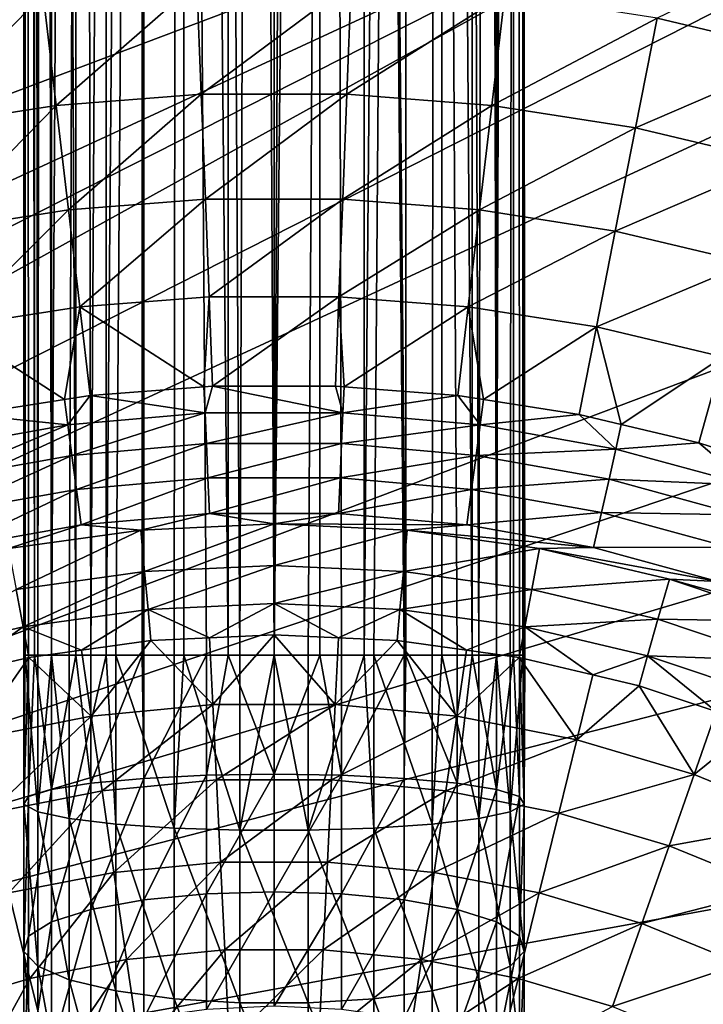
# Model space of a CAD drawing. Extents: x -100 to 100, y -545 to 0.
# Drawn here: x -11 to 18, y -405 to -363 of the extents above; entities that cross this region are included whole.
import ezdxf

# ---------------------------------------------------------------- set-up
doc = ezdxf.new("R2010")
doc.units = 0
doc.layers.add('L1', color=7, linetype='CONTINUOUS')
doc.layers.add('L3', color=7, linetype='CONTINUOUS')

msp = doc.modelspace()

# ---------------------------------------------------------------- linework, layer by layer
at = {"layer": 'L1', "color": 7}
for points in [[(3.610241, -345.0652, -153.5), (17.95719, -346.6255, -153.5), (-73.8293, -377.552, -153.5)], [(3.610241, -345.0652, -153.5), (-73.8293, -377.552, -153.5), (-3.610241, -345.0652, -153.5)], [(-3.610241, -345.0652, -153.5), (-73.8293, -377.552, -153.5), (-10.8119, -345.5862, -153.5)], [(31.93015, -350.2347, -153.5), (-86.60254, -395, -153.5), (17.95719, -346.6255, -153.5)], [(-86.60254, -395, -153.5), (-82.7689, -388.8813, -153.5), (17.95719, -346.6255, -153.5)], [(17.95719, -346.6255, -153.5), (-82.7689, -388.8813, -153.5), (-78.50374, -383.0552, -153.5)], [(17.95719, -346.6255, -153.5), (-78.50374, -383.0552, -153.5), (-73.8293, -377.552, -153.5)], [(-97.25802, -421.7432, -153.5), (-95.32634, -414.786, -153.5), (31.93015, -350.2347, -153.5)], [(38.68497, -352.7857, -153.5), (-97.25802, -421.7432, -153.5), (31.93015, -350.2347, -153.5)], [(31.93015, -350.2347, -153.5), (-95.32634, -414.786, -153.5), (-92.89767, -407.9862, -153.5)], [(-92.89767, -407.9862, -153.5), (-86.60254, -395, -153.5), (31.93015, -350.2347, -153.5)], [(45.2381, -355.8175, -153.5), (-97.25802, -421.7432, -153.5), (38.68497, -352.7857, -153.5)], [(45.2381, -355.8175, -153.5), (57.60388, -363.2578, -153.5), (-97.25802, -421.7432, -153.5)], [(22.32388, -364.8047, -125.6762), (23.08777, -359.9098, -128.0733), (16.04222, -363.316, -125.6762)], [(-9.664088, -362.3184, -125.6762), (-9.120377, -366.9702, -122.8404), (-3.227834, -361.8182, -125.6762)], [(-9.120377, -366.9702, -122.8404), (-3.046233, -366.4981, -122.8404), (-3.227834, -361.8182, -125.6762)], [(-3.227834, -361.8182, -125.6762), (-3.046233, -366.4981, -122.8404), (3.227834, -361.8182, -125.6762)], [(3.046233, -366.4981, -122.8404), (3.227834, -361.8182, -125.6762), (-3.046233, -366.4981, -122.8404)], [(9.664088, -362.3184, -125.6762), (3.227834, -361.8182, -125.6762), (3.046233, -366.4981, -122.8404)], [(-9.664088, -362.3184, -125.6762), (-16.04222, -363.316, -125.6762), (-15.13967, -367.9116, -122.8404)], [(-15.13967, -367.9116, -122.8404), (-9.120377, -366.9702, -122.8404), (-9.664088, -362.3184, -125.6762)], [(9.120377, -366.9702, -122.8404), (9.664088, -362.3184, -125.6762), (3.046233, -366.4981, -122.8404)], [(16.04222, -363.316, -125.6762), (9.664088, -362.3184, -125.6762), (9.120377, -366.9702, -122.8404)], [(-97.25802, -421.7432, -153.5), (57.60388, -363.2578, -153.5), (63.35206, -367.6274, -153.5)], [(15.13967, -367.9116, -122.8404), (16.04222, -363.316, -125.6762), (9.120377, -366.9702, -122.8404)], [(22.32388, -364.8047, -125.6762), (16.04222, -363.316, -125.6762), (15.13967, -367.9116, -122.8404)], [(21.06791, -369.3166, -122.8404), (22.32388, -364.8047, -125.6762), (15.13967, -367.9116, -122.8404)], [(-9.120377, -366.9702, -122.8404), (-8.608938, -371.3458, -119.5895), (-3.046233, -366.4981, -122.8404)], [(-2.87541, -370.9002, -119.5895), (-3.046233, -366.4981, -122.8404), (-8.608938, -371.3458, -119.5895)], [(3.046233, -366.4981, -122.8404), (-3.046233, -366.4981, -122.8404), (-2.87541, -370.9002, -119.5895)], [(2.87541, -370.9002, -119.5895), (3.046233, -366.4981, -122.8404), (-2.87541, -370.9002, -119.5895)], [(9.120377, -366.9702, -122.8404), (3.046233, -366.4981, -122.8404), (2.87541, -370.9002, -119.5895)], [(-15.13967, -367.9116, -122.8404), (-14.29069, -372.2344, -119.5895), (-9.120377, -366.9702, -122.8404)], [(-14.29069, -372.2344, -119.5895), (-8.608938, -371.3458, -119.5895), (-9.120377, -366.9702, -122.8404)], [(8.608938, -371.3458, -119.5895), (9.120377, -366.9702, -122.8404), (2.87541, -370.9002, -119.5895)], [(15.13967, -367.9116, -122.8404), (9.120377, -366.9702, -122.8404), (8.608938, -371.3458, -119.5895)], [(68.76995, -372.4004, -153.5), (-97.25802, -421.7432, -153.5), (63.35206, -367.6274, -153.5)], [(14.29069, -372.2344, -119.5895), (15.13967, -367.9116, -122.8404), (8.608938, -371.3458, -119.5895)], [(21.06791, -369.3166, -122.8404), (15.13967, -367.9116, -122.8404), (14.29069, -372.2344, -119.5895)], [(19.8865, -373.5607, -119.5895), (21.06791, -369.3166, -122.8404), (14.29069, -372.2344, -119.5895)], [(-2.87541, -370.9002, -119.5895), (-8.608938, -371.3458, -119.5895), (-8.134033, -375.4089, -115.9506)], [(-2.71679, -374.9878, -115.9506), (-2.87541, -370.9002, -119.5895), (-8.134033, -375.4089, -115.9506)], [(2.87541, -370.9002, -119.5895), (-2.87541, -370.9002, -119.5895), (-2.71679, -374.9878, -115.9506)], [(2.71679, -374.9878, -115.9506), (2.87541, -370.9002, -119.5895), (-2.71679, -374.9878, -115.9506)], [(8.608938, -371.3458, -119.5895), (2.87541, -370.9002, -119.5895), (2.71679, -374.9878, -115.9506)], [(-14.29069, -372.2344, -119.5895), (-13.50235, -376.2485, -115.9506), (-8.608938, -371.3458, -119.5895)], [(-8.134033, -375.4089, -115.9506), (-8.608938, -371.3458, -119.5895), (-13.50235, -376.2485, -115.9506)], [(8.134033, -375.4089, -115.9506), (8.608938, -371.3458, -119.5895), (2.71679, -374.9878, -115.9506)], [(14.29069, -372.2344, -119.5895), (8.608938, -371.3458, -119.5895), (8.134033, -375.4089, -115.9506)], [(13.50235, -376.2485, -115.9506), (14.29069, -372.2344, -119.5895), (8.134033, -375.4089, -115.9506)], [(19.8865, -373.5607, -119.5895), (14.29069, -372.2344, -119.5895), (13.50235, -376.2485, -115.9506)], [(73.8293, -377.552, -153.5), (-97.25802, -421.7432, -153.5), (68.76995, -372.4004, -153.5)], [(18.78947, -377.5016, -115.9506), (19.8865, -373.5607, -119.5895), (13.50235, -376.2485, -115.9506)], [(-2.71679, -374.9878, -115.9506), (-8.134033, -375.4089, -115.9506), (-2.93267, -378.7551, -111.9539)], [(-2.571693, -378.727, -111.9539), (-2.71679, -374.9878, -115.9506), (-2.93267, -378.7551, -111.9539)], [(2.71679, -374.9878, -115.9506), (-2.71679, -374.9878, -115.9506), (-2.571693, -378.727, -111.9539)], [(-2.571693, -378.727, -111.9539), (2.571693, -378.727, -111.9539), (2.71679, -374.9878, -115.9506)], [(2.93267, -378.7551, -111.9539), (2.71679, -374.9878, -115.9506), (2.571693, -378.727, -111.9539)], [(8.134033, -375.4089, -115.9506), (2.71679, -374.9878, -115.9506), (2.93267, -378.7551, -111.9539)], [(-8.134033, -375.4089, -115.9506), (-13.50235, -376.2485, -115.9506), (-8.772948, -379.2935, -111.9539)], [(-8.772948, -379.2935, -111.9539), (-7.699613, -379.1256, -111.9539), (-8.134033, -375.4089, -115.9506)], [(-2.93267, -378.7551, -111.9539), (-8.134033, -375.4089, -115.9506), (-7.699613, -379.1256, -111.9539)], [(2.93267, -378.7551, -111.9539), (7.699613, -379.1256, -111.9539), (8.134033, -375.4089, -115.9506)], [(8.772948, -379.2935, -111.9539), (8.134033, -375.4089, -115.9506), (7.699613, -379.1256, -111.9539)], [(13.50235, -376.2485, -115.9506), (8.134033, -375.4089, -115.9506), (8.772948, -379.2935, -111.9539)], [(-8.772948, -379.2935, -111.9539), (-13.50235, -376.2485, -115.9506), (-12.78123, -379.9204, -111.9539)], [(8.772948, -379.2935, -111.9539), (12.78123, -379.9204, -111.9539), (13.50235, -376.2485, -115.9506)], [(14.54329, -380.338, -111.9539), (13.50235, -376.2485, -115.9506), (12.78123, -379.9204, -111.9539)], [(18.78947, -377.5016, -115.9506), (13.50235, -376.2485, -115.9506), (14.54329, -380.338, -111.9539)], [(73.8293, -377.552, -153.5), (82.7689, -388.8813, -153.5), (-97.25802, -421.7432, -153.5)], [(14.54329, -380.338, -111.9539), (17.78597, -381.1065, -111.9539), (18.78947, -377.5016, -115.9506)], [(20.20036, -381.8806, -111.9539), (18.78947, -377.5016, -115.9506), (17.78597, -381.1065, -111.9539)], [(-2.885116, -379.8389, -110.9188), (-2.93267, -378.7551, -111.9539), (-7.699613, -379.1256, -111.9539)], [(-2.885116, -379.8389, -110.9188), (-2.571693, -378.727, -111.9539), (-2.93267, -378.7551, -111.9539)], [(2.885116, -379.8389, -110.9188), (-2.571693, -378.727, -111.9539), (-2.885116, -379.8389, -110.9188)], [(2.885116, -379.8389, -110.9188), (2.571693, -378.727, -111.9539), (-2.571693, -378.727, -111.9539)], [(2.93267, -378.7551, -111.9539), (2.571693, -378.727, -111.9539), (2.885116, -379.8389, -110.9188)], [(7.699613, -379.1256, -111.9539), (2.93267, -378.7551, -111.9539), (2.885116, -379.8389, -110.9188)], [(-8.772948, -379.2935, -111.9539), (-12.78123, -379.9204, -111.9539), (-8.632766, -380.3489, -110.9188)], [(-7.699613, -379.1256, -111.9539), (-8.772948, -379.2935, -111.9539), (-8.632766, -380.3489, -110.9188)], [(-8.632766, -380.3489, -110.9188), (-2.885116, -379.8389, -110.9188), (-7.699613, -379.1256, -111.9539)], [(8.632766, -380.3489, -110.9188), (7.699613, -379.1256, -111.9539), (2.885116, -379.8389, -110.9188)], [(8.772948, -379.2935, -111.9539), (7.699613, -379.1256, -111.9539), (8.632766, -380.3489, -110.9188)], [(12.78123, -379.9204, -111.9539), (8.772948, -379.2935, -111.9539), (8.632766, -380.3489, -110.9188)], [(-8.632766, -380.3489, -110.9188), (-12.78123, -379.9204, -111.9539), (-14.31285, -381.3649, -110.9188)], [(-8.632766, -380.3489, -110.9188), (-8.461464, -381.6318, -110.143), (-2.885116, -379.8389, -110.9188)], [(-8.461464, -381.6318, -110.143), (-2.827865, -381.1319, -110.143), (-2.885116, -379.8389, -110.9188)], [(-2.885116, -379.8389, -110.9188), (-2.827865, -381.1319, -110.143), (2.885116, -379.8389, -110.9188)], [(2.827865, -381.1319, -110.143), (2.885116, -379.8389, -110.9188), (-2.827865, -381.1319, -110.143)], [(8.632766, -380.3489, -110.9188), (2.885116, -379.8389, -110.9188), (2.827865, -381.1319, -110.143)], [(14.31285, -381.3649, -110.9188), (12.78123, -379.9204, -111.9539), (8.632766, -380.3489, -110.9188)], [(14.54329, -380.338, -111.9539), (12.78123, -379.9204, -111.9539), (14.31285, -381.3649, -110.9188)], [(-8.632766, -380.3489, -110.9188), (-14.31285, -381.3649, -110.9188), (-14.02884, -382.6276, -110.143)], [(-14.02884, -382.6276, -110.143), (-8.461464, -381.6318, -110.143), (-8.632766, -380.3489, -110.9188)], [(8.461464, -381.6318, -110.143), (8.632766, -380.3489, -110.9188), (2.827865, -381.1319, -110.143)], [(14.31285, -381.3649, -110.9188), (8.632766, -380.3489, -110.9188), (8.461464, -381.6318, -110.143)], [(17.78597, -381.1065, -111.9539), (14.54329, -380.338, -111.9539), (14.31285, -381.3649, -110.9188)], [(-8.461464, -381.6318, -110.143), (-8.272137, -383.0497, -109.6626), (-2.827865, -381.1319, -110.143)], [(-2.764591, -382.561, -109.6626), (-2.827865, -381.1319, -110.143), (-8.272137, -383.0497, -109.6626)], [(2.827865, -381.1319, -110.143), (-2.827865, -381.1319, -110.143), (-2.764591, -382.561, -109.6626)], [(2.764591, -382.561, -109.6626), (2.827865, -381.1319, -110.143), (-2.764591, -382.561, -109.6626)], [(8.461464, -381.6318, -110.143), (2.827865, -381.1319, -110.143), (2.764591, -382.561, -109.6626)], [(14.02884, -382.6276, -110.143), (14.31285, -381.3649, -110.9188), (8.461464, -381.6318, -110.143)], [(19.88092, -382.8789, -110.9188), (14.31285, -381.3649, -110.9188), (14.02884, -382.6276, -110.143)], [(19.88092, -382.8789, -110.9188), (17.78597, -381.1065, -111.9539), (14.31285, -381.3649, -110.9188)], [(20.20036, -381.8806, -111.9539), (17.78597, -381.1065, -111.9539), (19.88092, -382.8789, -110.9188)], [(-14.02884, -382.6276, -110.143), (-13.71494, -384.0232, -109.6626), (-8.461464, -381.6318, -110.143)], [(-13.71494, -384.0232, -109.6626), (-8.272137, -383.0497, -109.6626), (-8.461464, -381.6318, -110.143)], [(8.272137, -383.0497, -109.6626), (8.461464, -381.6318, -110.143), (2.764591, -382.561, -109.6626)], [(14.02884, -382.6276, -110.143), (8.461464, -381.6318, -110.143), (8.272137, -383.0497, -109.6626)], [(-2.764591, -382.561, -109.6626), (-8.272137, -383.0497, -109.6626), (-8.073585, -384.5367, -109.5)], [(-2.698234, -384.0597, -109.5), (-2.764591, -382.561, -109.6626), (-8.073585, -384.5367, -109.5)], [(2.764591, -382.561, -109.6626), (-2.764591, -382.561, -109.6626), (-2.698234, -384.0597, -109.5)], [(2.698234, -384.0597, -109.5), (2.764591, -382.561, -109.6626), (-2.698234, -384.0597, -109.5)], [(8.272137, -383.0497, -109.6626), (2.764591, -382.561, -109.6626), (2.698234, -384.0597, -109.5)], [(13.71494, -384.0232, -109.6626), (14.02884, -382.6276, -110.143), (8.272137, -383.0497, -109.6626)], [(19.48642, -384.1116, -110.143), (14.02884, -382.6276, -110.143), (13.71494, -384.0232, -109.6626)], [(19.48642, -384.1116, -110.143), (19.88092, -382.8789, -110.9188), (14.02884, -382.6276, -110.143)], [(-13.71494, -384.0232, -109.6626), (-13.38575, -385.4868, -109.5), (-8.272137, -383.0497, -109.6626)], [(-8.073585, -384.5367, -109.5), (-8.272137, -383.0497, -109.6626), (-13.38575, -385.4868, -109.5)], [(8.073585, -384.5367, -109.5), (8.272137, -383.0497, -109.6626), (2.698234, -384.0597, -109.5)], [(13.71494, -384.0232, -109.6626), (8.272137, -383.0497, -109.6626), (8.073585, -384.5367, -109.5)], [(-5.582236, -384.7581, -109.5), (-2.698234, -384.0597, -109.5), (-8.073585, -384.5367, -109.5)], [(0, -384.5, -109.5), (-2.698234, -384.0597, -109.5), (-5.582236, -384.7581, -109.5)], [(0, -384.5, -109.5), (2.698234, -384.0597, -109.5), (-2.698234, -384.0597, -109.5)], [(0, -384.5, -109.5), (8.073585, -384.5367, -109.5), (2.698234, -384.0597, -109.5)], [(13.38575, -385.4868, -109.5), (13.71494, -384.0232, -109.6626), (8.073585, -384.5367, -109.5)], [(19.05041, -385.4739, -109.6626), (13.71494, -384.0232, -109.6626), (13.38575, -385.4868, -109.5)], [(19.05041, -385.4739, -109.6626), (19.48642, -384.1116, -110.143), (13.71494, -384.0232, -109.6626)], [(-11.11685, -385.5301, -109.5), (-8.073585, -384.5367, -109.5), (-13.38575, -385.4868, -109.5)], [(-5.582236, -384.7581, -109.5), (-8.073585, -384.5367, -109.5), (-11.11685, -385.5301, -109.5)], [(-5.421368, -386.4941, -109.2411), (0, -384.5, -109.5), (-5.582236, -384.7581, -109.5)], [(0, -386.2435, -109.2411), (0, -384.5, -109.5), (-5.421368, -386.4941, -109.2411)], [(5.582236, -384.7581, -109.5), (8.073585, -384.5367, -109.5), (0, -384.5, -109.5)], [(0, -386.2435, -109.2411), (5.582236, -384.7581, -109.5), (0, -384.5, -109.5)], [(5.582236, -384.7581, -109.5), (13.38575, -385.4868, -109.5), (8.073585, -384.5367, -109.5)], [(-10.79648, -387.2439, -109.2411), (-5.582236, -384.7581, -109.5), (-11.11685, -385.5301, -109.5)], [(-5.421368, -386.4941, -109.2411), (-5.582236, -384.7581, -109.5), (-10.79648, -387.2439, -109.2411)], [(5.421368, -386.4941, -109.2411), (5.582236, -384.7581, -109.5), (0, -386.2435, -109.2411)], [(5.421368, -386.4941, -109.2411), (11.11685, -385.5301, -109.5), (5.582236, -384.7581, -109.5)], [(11.11685, -385.5301, -109.5), (13.38575, -385.4868, -109.5), (5.582236, -384.7581, -109.5)], [(10.79648, -387.2439, -109.2411), (11.11685, -385.5301, -109.5), (5.421368, -386.4941, -109.2411)], [(10.79648, -387.2439, -109.2411), (16.55661, -386.8096, -109.5), (11.11685, -385.5301, -109.5)], [(11.11685, -385.5301, -109.5), (18.59315, -386.9027, -109.5), (13.38575, -385.4868, -109.5)], [(16.55661, -386.8096, -109.5), (18.59315, -386.9027, -109.5), (11.11685, -385.5301, -109.5)], [(13.38575, -385.4868, -109.5), (18.59315, -386.9027, -109.5), (19.05041, -385.4739, -109.6626)], [(-5.274383, -388.0804, -108.4868), (0, -386.2435, -109.2411), (-5.421368, -386.4941, -109.2411)], [(0, -387.8365, -108.4868), (0, -386.2435, -109.2411), (-5.274383, -388.0804, -108.4868)], [(0, -387.8365, -108.4868), (5.421368, -386.4941, -109.2411), (0, -386.2435, -109.2411)], [(-10.50377, -388.8098, -108.4868), (-5.421368, -386.4941, -109.2411), (-10.79648, -387.2439, -109.2411)], [(-5.274383, -388.0804, -108.4868), (-5.421368, -386.4941, -109.2411), (-10.50377, -388.8098, -108.4868)], [(5.274383, -388.0804, -108.4868), (5.421368, -386.4941, -109.2411), (0, -387.8365, -108.4868)], [(5.274383, -388.0804, -108.4868), (10.79648, -387.2439, -109.2411), (5.421368, -386.4941, -109.2411)], [(16.07949, -388.4865, -109.2411), (16.55661, -386.8096, -109.5), (10.79648, -387.2439, -109.2411)], [(16.07949, -388.4865, -109.2411), (21.85512, -388.5854, -109.5), (16.55661, -386.8096, -109.5)], [(21.85512, -388.5854, -109.5), (23.65504, -388.7733, -109.5), (16.55661, -386.8096, -109.5)], [(16.55661, -386.8096, -109.5), (23.65504, -388.7733, -109.5), (18.59315, -386.9027, -109.5)], [(-10.50377, -388.8098, -108.4868), (-10.79648, -387.2439, -109.2411), (-15.64354, -390.0187, -108.4868)], [(10.50377, -388.8098, -108.4868), (10.79648, -387.2439, -109.2411), (5.274383, -388.0804, -108.4868)], [(10.50377, -388.8098, -108.4868), (16.07949, -388.4865, -109.2411), (10.79648, -387.2439, -109.2411)], [(-5.274383, -388.0804, -108.4868), (-2.695962, -389.2662, -107.3021), (0, -387.8365, -108.4868)], [(-2.695962, -389.2662, -107.3021), (0, -389.1416, -107.3021), (0, -387.8365, -108.4868)], [(0, -387.8365, -108.4868), (0, -389.1416, -107.3021), (2.695962, -389.2662, -107.3021)], [(0, -387.8365, -108.4868), (2.695962, -389.2662, -107.3021), (5.274383, -388.0804, -108.4868)], [(-10.50377, -388.8098, -108.4868), (-8.062853, -389.7856, -107.3021), (-5.274383, -388.0804, -108.4868)], [(-8.062853, -389.7856, -107.3021), (-5.153965, -389.3799, -107.3021), (-5.274383, -388.0804, -108.4868)], [(-5.274383, -388.0804, -108.4868), (-5.153965, -389.3799, -107.3021), (-2.695962, -389.2662, -107.3021)], [(2.695962, -389.2662, -107.3021), (5.153965, -389.3799, -107.3021), (5.274383, -388.0804, -108.4868)], [(5.274383, -388.0804, -108.4868), (5.153965, -389.3799, -107.3021), (8.062853, -389.7856, -107.3021)], [(5.274383, -388.0804, -108.4868), (8.062853, -389.7856, -107.3021), (10.50377, -388.8098, -108.4868)], [(-15.64354, -390.0187, -108.4868), (-13.35488, -390.8196, -107.3021), (-10.50377, -388.8098, -108.4868)], [(-13.35488, -390.8196, -107.3021), (-10.26396, -390.0927, -107.3021), (-10.50377, -388.8098, -108.4868)], [(-10.50377, -388.8098, -108.4868), (-10.26396, -390.0927, -107.3021), (-8.062853, -389.7856, -107.3021)], [(8.062853, -389.7856, -107.3021), (10.26396, -390.0927, -107.3021), (10.50377, -388.8098, -108.4868)], [(10.50377, -388.8098, -108.4868), (10.26396, -390.0927, -107.3021), (13.35488, -390.8196, -107.3021)], [(15.64354, -390.0187, -108.4868), (16.07949, -388.4865, -109.2411), (10.50377, -388.8098, -108.4868)], [(10.50377, -388.8098, -108.4868), (13.35488, -390.8196, -107.3021), (15.64354, -390.0187, -108.4868)], [(15.64354, -390.0187, -108.4868), (21.2253, -390.2112, -109.2411), (16.07949, -388.4865, -109.2411)], [(21.2253, -390.2112, -109.2411), (21.85512, -388.5854, -109.5), (16.07949, -388.4865, -109.2411)], [(98.68265, -428.8218, -153.5), (-97.25802, -421.7432, -153.5), (82.7689, -388.8813, -153.5)], [(0, -389.1416, -107.3021), (-2.695962, -389.2662, -107.3021), (-2.560959, -392.0546, -104.1746)], [(2.560959, -392.0546, -104.1746), (0, -389.1416, -107.3021), (-2.560959, -392.0546, -104.1746)], [(2.695962, -389.2662, -107.3021), (0, -389.1416, -107.3021), (2.560959, -392.0546, -104.1746)], [(-5.153965, -389.3799, -107.3021), (-8.062853, -389.7856, -107.3021), (-7.658966, -392.549, -104.1746)], [(-2.560959, -392.0546, -104.1746), (-5.153965, -389.3799, -107.3021), (-7.658966, -392.549, -104.1746)], [(-2.695962, -389.2662, -107.3021), (-5.153965, -389.3799, -107.3021), (-2.560959, -392.0546, -104.1746)], [(5.153965, -389.3799, -107.3021), (2.695962, -389.2662, -107.3021), (2.560959, -392.0546, -104.1746)], [(7.658966, -392.549, -104.1746), (5.153965, -389.3799, -107.3021), (2.560959, -392.0546, -104.1746)], [(8.062853, -389.7856, -107.3021), (5.153965, -389.3799, -107.3021), (7.658966, -392.549, -104.1746)], [(-8.062853, -389.7856, -107.3021), (-10.26396, -390.0927, -107.3021), (-7.658966, -392.549, -104.1746)], [(10.26396, -390.0927, -107.3021), (8.062853, -389.7856, -107.3021), (7.658966, -392.549, -104.1746)], [(13.35488, -390.8196, -107.3021), (15.28638, -391.2739, -107.3021), (15.64354, -390.0187, -108.4868)], [(15.64354, -390.0187, -108.4868), (15.28638, -391.2739, -107.3021), (18.52288, -392.3587, -107.3021)], [(15.64354, -390.0187, -108.4868), (18.52288, -392.3587, -107.3021), (20.64984, -391.6966, -108.4868)], [(20.64984, -391.6966, -108.4868), (21.2253, -390.2112, -109.2411), (15.64354, -390.0187, -108.4868)], [(-10.26396, -390.0927, -107.3021), (-13.35488, -390.8196, -107.3021), (-12.68546, -393.5331, -104.1746)], [(-7.658966, -392.549, -104.1746), (-10.26396, -390.0927, -107.3021), (-12.68546, -393.5331, -104.1746)], [(12.68546, -393.5331, -104.1746), (10.26396, -390.0927, -107.3021), (7.658966, -392.549, -104.1746)], [(13.35488, -390.8196, -107.3021), (10.26396, -390.0927, -107.3021), (12.68546, -393.5331, -104.1746)], [(15.28638, -391.2739, -107.3021), (13.35488, -390.8196, -107.3021), (12.68546, -393.5331, -104.1746)], [(17.59352, -394.9976, -104.1746), (15.28638, -391.2739, -107.3021), (12.68546, -393.5331, -104.1746)], [(18.52288, -392.3587, -107.3021), (15.28638, -391.2739, -107.3021), (17.59352, -394.9976, -104.1746)], [(-2.560959, -392.0546, -104.1746), (-7.658966, -392.549, -104.1746), (-7.201566, -395.6814, -101.3659)], [(-2.408016, -395.2166, -101.3659), (-2.560959, -392.0546, -104.1746), (-7.201566, -395.6814, -101.3659)], [(2.560959, -392.0546, -104.1746), (-2.560959, -392.0546, -104.1746), (-2.408016, -395.2166, -101.3659)], [(2.408016, -395.2166, -101.3659), (2.560959, -392.0546, -104.1746), (-2.408016, -395.2166, -101.3659)], [(7.658966, -392.549, -104.1746), (2.560959, -392.0546, -104.1746), (2.408016, -395.2166, -101.3659)], [(20.17839, -392.9136, -107.3021), (18.52288, -392.3587, -107.3021), (17.59352, -394.9976, -104.1746)], [(-7.658966, -392.549, -104.1746), (-12.68546, -393.5331, -104.1746), (-11.92788, -396.6067, -101.3659)], [(-7.201566, -395.6814, -101.3659), (-7.658966, -392.549, -104.1746), (-11.92788, -396.6067, -101.3659)], [(7.201566, -395.6814, -101.3659), (7.658966, -392.549, -104.1746), (2.408016, -395.2166, -101.3659)], [(12.68546, -393.5331, -104.1746), (7.658966, -392.549, -104.1746), (7.201566, -395.6814, -101.3659)], [(22.33731, -396.9291, -104.1746), (20.17839, -392.9136, -107.3021), (17.59352, -394.9976, -104.1746)], [(11.92788, -396.6067, -101.3659), (12.68546, -393.5331, -104.1746), (7.201566, -395.6814, -101.3659)], [(17.59352, -394.9976, -104.1746), (12.68546, -393.5331, -104.1746), (11.92788, -396.6067, -101.3659)], [(16.54282, -397.9838, -101.3659), (17.59352, -394.9976, -104.1746), (11.92788, -396.6067, -101.3659)], [(22.33731, -396.9291, -104.1746), (17.59352, -394.9976, -104.1746), (16.54282, -397.9838, -101.3659)], [(-2.408016, -395.2166, -101.3659), (-7.201566, -395.6814, -101.3659), (-6.703849, -399.0899, -98.90743)], [(-2.241593, -398.6572, -98.90743), (-2.408016, -395.2166, -101.3659), (-6.703849, -399.0899, -98.90743)], [(2.408016, -395.2166, -101.3659), (-2.408016, -395.2166, -101.3659), (-2.241593, -398.6572, -98.90743)], [(2.241593, -398.6572, -98.90743), (2.408016, -395.2166, -101.3659), (-2.241593, -398.6572, -98.90743)], [(7.201566, -395.6814, -101.3659), (2.408016, -395.2166, -101.3659), (2.241593, -398.6572, -98.90743)], [(-7.201566, -395.6814, -101.3659), (-11.92788, -396.6067, -101.3659), (-11.10351, -399.9513, -98.90743)], [(-6.703849, -399.0899, -98.90743), (-7.201566, -395.6814, -101.3659), (-11.10351, -399.9513, -98.90743)], [(6.703849, -399.0899, -98.90743), (7.201566, -395.6814, -101.3659), (2.241593, -398.6572, -98.90743)], [(11.92788, -396.6067, -101.3659), (7.201566, -395.6814, -101.3659), (6.703849, -399.0899, -98.90743)], [(11.10351, -399.9513, -98.90743), (11.92788, -396.6067, -101.3659), (6.703849, -399.0899, -98.90743)], [(16.54282, -397.9838, -101.3659), (11.92788, -396.6067, -101.3659), (11.10351, -399.9513, -98.90743)], [(21.00331, -399.7999, -101.3659), (22.33731, -396.9291, -104.1746), (16.54282, -397.9838, -101.3659)], [(15.39951, -401.2332, -98.90743), (16.54282, -397.9838, -101.3659), (11.10351, -399.9513, -98.90743)], [(21.00331, -399.7999, -101.3659), (16.54282, -397.9838, -101.3659), (15.39951, -401.2332, -98.90743)], [(-2.241593, -398.6572, -98.90743), (-6.703849, -399.0899, -98.90743), (-6.171387, -402.7364, -96.82661)], [(-2.063551, -402.3381, -96.82661), (-2.241593, -398.6572, -98.90743), (-6.171387, -402.7364, -96.82661)], [(2.241593, -398.6572, -98.90743), (-2.241593, -398.6572, -98.90743), (-2.063551, -402.3381, -96.82661)], [(2.063551, -402.3381, -96.82661), (2.241593, -398.6572, -98.90743), (-2.063551, -402.3381, -96.82661)], [(6.703849, -399.0899, -98.90743), (2.241593, -398.6572, -98.90743), (2.063551, -402.3381, -96.82661)], [(-6.703849, -399.0899, -98.90743), (-11.10351, -399.9513, -98.90743), (-10.2216, -403.5293, -96.82661)], [(-6.171387, -402.7364, -96.82661), (-6.703849, -399.0899, -98.90743), (-10.2216, -403.5293, -96.82661)], [(6.171387, -402.7364, -96.82661), (6.703849, -399.0899, -98.90743), (2.063551, -402.3381, -96.82661)], [(11.10351, -399.9513, -98.90743), (6.703849, -399.0899, -98.90743), (6.171387, -402.7364, -96.82661)], [(-10.2216, -403.5293, -96.82661), (-11.10351, -399.9513, -98.90743), (-14.17638, -404.7095, -96.82661)], [(10.2216, -403.5293, -96.82661), (11.10351, -399.9513, -98.90743), (6.171387, -402.7364, -96.82661)], [(15.39951, -401.2332, -98.90743), (11.10351, -399.9513, -98.90743), (10.2216, -403.5293, -96.82661)], [(19.55172, -402.9238, -98.90743), (21.00331, -399.7999, -101.3659), (15.39951, -401.2332, -98.90743)], [(14.17638, -404.7095, -96.82661), (15.39951, -401.2332, -98.90743), (10.2216, -403.5293, -96.82661)], [(19.55172, -402.9238, -98.90743), (15.39951, -401.2332, -98.90743), (14.17638, -404.7095, -96.82661)], [(-2.063551, -402.3381, -96.82661), (-6.171387, -402.7364, -96.82661), (-5.61014, -406.58, -95.14678)], [(-1.875885, -406.2179, -95.14678), (-2.063551, -402.3381, -96.82661), (-5.61014, -406.58, -95.14678)], [(2.063551, -402.3381, -96.82661), (-2.063551, -402.3381, -96.82661), (-1.875885, -406.2179, -95.14678)], [(1.875885, -406.2179, -95.14678), (2.063551, -402.3381, -96.82661), (-1.875885, -406.2179, -95.14678)], [(6.171387, -402.7364, -96.82661), (2.063551, -402.3381, -96.82661), (1.875885, -406.2179, -95.14678)], [(-6.171387, -402.7364, -96.82661), (-10.2216, -403.5293, -96.82661), (-9.292015, -407.3008, -95.14678)], [(-5.61014, -406.58, -95.14678), (-6.171387, -402.7364, -96.82661), (-9.292015, -407.3008, -95.14678)], [(5.61014, -406.58, -95.14678), (6.171387, -402.7364, -96.82661), (1.875885, -406.2179, -95.14678)], [(10.2216, -403.5293, -96.82661), (6.171387, -402.7364, -96.82661), (5.61014, -406.58, -95.14678)], [(17.9988, -406.2658, -96.82661), (19.55172, -402.9238, -98.90743), (14.17638, -404.7095, -96.82661)], [(-10.2216, -403.5293, -96.82661), (-14.17638, -404.7095, -96.82661), (-12.88713, -408.3736, -95.14678)], [(-9.292015, -407.3008, -95.14678), (-10.2216, -403.5293, -96.82661), (-12.88713, -408.3736, -95.14678)], [(9.292015, -407.3008, -95.14678), (10.2216, -403.5293, -96.82661), (5.61014, -406.58, -95.14678)], [(14.17638, -404.7095, -96.82661), (10.2216, -403.5293, -96.82661), (9.292015, -407.3008, -95.14678)]]:
    msp.add_3dface(points, dxfattribs=at)
at = {"layer": 'L3', "color": 7}
for points in [[(-10.28038, -390, -2.136288), (-10.47552, -390, 0.716545), (-10.45521, -10, 0.968818)], [(-10.45521, -10, 0.968818), (-10.47552, -390, 0.716545), (-10.42443, -390, 0.962422)], [(-10.45521, -10, 0.968818), (-9.89374, -390, 3.516236), (-9.399215, -10, 4.680253)], [(-10.09917, -10, -2.873461), (-10.02745, -390, -2.847973), (-10.45521, -10, 0.968818)], [(-10.45521, -10, 0.968818), (-10.02745, -390, -2.847973), (-10.28038, -390, -2.136288)], [(-10.45521, -10, 0.968818), (-10.42443, -390, 0.962422), (-9.89374, -390, 3.516236)], [(-8.379181, -10, -6.327664), (-8.303713, -390, -6.274393), (-10.09917, -10, -2.873461)], [(-10.09917, -10, -2.873461), (-8.303713, -390, -6.274393), (-9.322795, -390, -4.830683)], [(-10.09917, -10, -2.873461), (-9.322795, -390, -4.830683), (-10.02745, -390, -2.847973)], [(-9.399215, -10, 4.680253), (-9.89374, -390, 3.516236), (-9.313585, -390, 4.635883)], [(-9.399215, -10, 4.680253), (-9.313585, -390, 4.635883), (-7.073804, -10, 7.759593)], [(-7.073804, -10, 7.759593), (-9.313585, -390, 4.635883), (-8.578184, -390, 6.055143)], [(-7.073804, -10, 7.759593), (-8.578184, -390, 6.055143), (-7.027087, -390, 7.715963)], [(-5.527538, -10, -8.92728), (-7.673778, -390, -7.166808), (-8.379181, -10, -6.327664)], [(-8.379181, -10, -6.327664), (-7.673778, -390, -7.166808), (-8.303713, -390, -6.274393)], [(-5.527538, -10, -8.92728), (-5.5205, -390, -8.918629), (-7.673778, -390, -7.166808)], [(-7.073804, -10, 7.759593), (-7.027087, -390, 7.715963), (-3.793037, -10, 9.790959)], [(-3.793037, -10, 9.790959), (-7.027087, -390, 7.715963), (-6.626423, -390, 8.144968)], [(-3.793037, -10, 9.790959), (-6.626423, -390, 8.144968), (-4.183211, -390, 9.630718)], [(-5.455631, -390, -8.971403), (-5.5205, -390, -8.918629), (-5.527538, -10, -8.92728)], [(-1.92937, -10, -10.32122), (-1.917714, -390, -10.23642), (-5.527538, -10, -8.92728)], [(-5.527538, -10, -8.92728), (-1.917714, -390, -10.23642), (-2.832866, -390, -10.11063)], [(-5.527538, -10, -8.92728), (-2.832866, -390, -10.11063), (-5.455631, -390, -8.971403)], [(-4.183211, -390, 9.630718), (-3.779809, -390, 9.743746), (-3.793037, -10, 9.790959)], [(-3.793037, -10, 9.790959), (-3.779809, -390, 9.743746), (-1.42975, -390, 10.4022)], [(-3.793037, -10, 9.790959), (-1.42975, -390, 10.4022), (0, -10, 10.5)], [(1.92937, -10, -10.32122), (0, -390, -10.5), (-1.92937, -10, -10.32122)], [(-1.92937, -10, -10.32122), (0, -390, -10.5), (-1.917714, -390, -10.23642)], [(0, -10, 10.5), (-1.42975, -390, 10.4022), (0, -390, 10.4022)], [(1.92937, -10, -10.32122), (1.917714, -390, -10.23642), (0, -390, -10.5)], [(0, -10, 10.5), (0, -390, 10.4022), (3.793037, -10, 9.790959)], [(3.793037, -10, 9.790959), (0, -390, 10.4022), (1.42975, -390, 10.4022)], [(3.793037, -10, 9.790959), (1.42975, -390, 10.4022), (3.779809, -390, 9.743746)], [(1.92937, -10, -10.32122), (2.832866, -390, -10.11063), (1.917714, -390, -10.23642)], [(5.527538, -10, -8.92728), (5.5205, -390, -8.918629), (1.92937, -10, -10.32122)], [(1.92937, -10, -10.32122), (5.5205, -390, -8.918629), (5.455631, -390, -8.971403)], [(5.455631, -390, -8.971403), (2.832866, -390, -10.11063), (1.92937, -10, -10.32122)], [(3.793037, -10, 9.790959), (3.779809, -390, 9.743746), (7.073804, -10, 7.759593)], [(7.073804, -10, 7.759593), (3.779809, -390, 9.743746), (4.183211, -390, 9.630718)], [(4.183211, -390, 9.630718), (6.626423, -390, 8.144968), (7.073804, -10, 7.759593)], [(5.527538, -10, -8.92728), (7.673778, -390, -7.166808), (5.5205, -390, -8.918629)], [(8.379181, -10, -6.327664), (8.303713, -390, -6.274393), (5.527538, -10, -8.92728)], [(5.527538, -10, -8.92728), (8.303713, -390, -6.274393), (7.673778, -390, -7.166808)], [(7.073804, -10, 7.759593), (6.626423, -390, 8.144968), (7.027087, -390, 7.715963)], [(7.073804, -10, 7.759593), (7.027087, -390, 7.715963), (8.578184, -390, 6.055143)], [(7.073804, -10, 7.759593), (8.578184, -390, 6.055143), (9.399215, -10, 4.680253)], [(8.379181, -10, -6.327664), (9.322795, -390, -4.830683), (8.303713, -390, -6.274393)], [(10.09917, -10, -2.873461), (9.322795, -390, -4.830683), (8.379181, -10, -6.327664)], [(9.399215, -10, 4.680253), (8.578184, -390, 6.055143), (9.313585, -390, 4.635883)], [(9.399215, -10, 4.680253), (9.313585, -390, 4.635883), (10.45521, -10, 0.968818)], [(10.45521, -10, 0.968818), (9.313585, -390, 4.635883), (9.89374, -390, 3.516236)], [(10.09917, -10, -2.873461), (10.02745, -390, -2.847973), (9.322795, -390, -4.830683)], [(10.45521, -10, 0.968818), (9.89374, -390, 3.516236), (10.42443, -390, 0.962422)], [(10.28038, -390, -2.136288), (10.02745, -390, -2.847973), (10.09917, -10, -2.873461)], [(10.5, -10), (10.47552, -390, 0.716545), (10.09917, -10, -2.873461)], [(10.09917, -10, -2.873461), (10.47552, -390, 0.716545), (10.5, -390)], [(10.09917, -10, -2.873461), (10.5, -390), (10.28038, -390, -2.136288)], [(10.45521, -10, 0.968818), (10.42443, -390, 0.962422), (10.5, -10)], [(10.5, -10), (10.42443, -390, 0.962422), (10.47552, -390, 0.716545)], [(-9.89374, -396.5517, 3.148298), (-10.42443, -390, 0.962422), (-10.47552, -396.2383, 0.366211)], [(-10.42443, -390, 0.962422), (-10.47552, -390, 0.716545), (-10.47552, -396.2383, 0.366211)], [(-10.47552, -396.2383, 0.366211), (-10.47552, -390, 0.716545), (-10.28038, -390, -2.136288)], [(-10.47552, -396.2383, 0.366211), (-10.28038, -390, -2.136288), (-10.28038, -395.9188, -2.468684)], [(-9.89374, -396.5517, 3.148298), (-9.89374, -390, 3.516236), (-10.42443, -390, 0.962422)], [(-10.28038, -395.9188, -2.468684), (-10.28038, -390, -2.136288), (-10.02745, -390, -2.847973)], [(-10.28038, -395.9188, -2.468684), (-10.02745, -390, -2.847973), (-9.322795, -395.6172, -5.146137)], [(-10.02745, -390, -2.847973), (-9.322795, -390, -4.830683), (-9.322795, -395.6172, -5.146137)], [(-8.578184, -396.836, 5.671241), (-9.313585, -390, 4.635883), (-9.89374, -396.5517, 3.148298)], [(-9.313585, -390, 4.635883), (-9.89374, -390, 3.516236), (-9.89374, -396.5517, 3.148298)], [(-9.322795, -395.6172, -5.146137), (-9.322795, -390, -4.830683), (-8.303713, -390, -6.274393)], [(-9.322795, -395.6172, -5.146137), (-8.303713, -390, -6.274393), (-7.673778, -395.3556, -7.467573)], [(-8.578184, -396.836, 5.671241), (-8.578184, -390, 6.055143), (-9.313585, -390, 4.635883)], [(-6.626423, -397.07, 7.747926), (-7.027087, -390, 7.715963), (-8.578184, -396.836, 5.671241)], [(-7.027087, -390, 7.715963), (-8.578184, -390, 6.055143), (-8.578184, -396.836, 5.671241)], [(-8.303713, -390, -6.274393), (-7.673778, -390, -7.166808), (-7.673778, -395.3556, -7.467573)], [(-7.673778, -395.3556, -7.467573), (-7.673778, -390, -7.166808), (-5.5205, -390, -8.918629)], [(-7.673778, -395.3556, -7.467573), (-5.5205, -390, -8.918629), (-5.455631, -395.1536, -9.260822)], [(-6.626423, -397.07, 7.747926), (-6.626423, -390, 8.144968), (-7.027087, -390, 7.715963)], [(-4.183211, -397.2363, 9.224335), (-4.183211, -390, 9.630718), (-6.626423, -390, 8.144968)], [(-4.183211, -397.2363, 9.224335), (-6.626423, -390, 8.144968), (-6.626423, -397.07, 7.747926)], [(-5.455631, -395.1536, -9.260822), (-5.5205, -390, -8.918629), (-5.455631, -390, -8.971403)], [(-5.455631, -395.1536, -9.260822), (-5.455631, -390, -8.971403), (-2.832866, -390, -10.11063)], [(-2.832866, -395.026, -10.39289), (-5.455631, -395.1536, -9.260822), (-2.832866, -390, -10.11063)], [(-1.42975, -397.3227, 9.990967), (-3.779809, -390, 9.743746), (-4.183211, -397.2363, 9.224335)], [(-3.779809, -390, 9.743746), (-4.183211, -390, 9.630718), (-4.183211, -397.2363, 9.224335)], [(-1.42975, -397.3227, 9.990967), (-1.42975, -390, 10.4022), (-3.779809, -390, 9.743746)], [(-2.832866, -395.026, -10.39289), (-2.832866, -390, -10.11063), (-1.917714, -390, -10.23642)], [(0, -394.9824, -10.77981), (-2.832866, -395.026, -10.39289), (-1.917714, -390, -10.23642)], [(0, -394.9824, -10.77981), (-1.917714, -390, -10.23642), (0, -390, -10.5)], [(1.42975, -397.3227, 9.990967), (0, -390, 10.4022), (-1.42975, -397.3227, 9.990967)], [(0, -390, 10.4022), (-1.42975, -390, 10.4022), (-1.42975, -397.3227, 9.990967)], [(0, -390, -10.5), (1.917714, -390, -10.23642), (0, -394.9824, -10.77981)], [(0, -394.9824, -10.77981), (1.917714, -390, -10.23642), (2.832866, -395.026, -10.39289)], [(1.42975, -397.3227, 9.990967), (1.42975, -390, 10.4022), (0, -390, 10.4022)], [(4.183211, -397.2363, 9.224335), (3.779809, -390, 9.743746), (1.42975, -397.3227, 9.990967)], [(3.779809, -390, 9.743746), (1.42975, -390, 10.4022), (1.42975, -397.3227, 9.990967)], [(1.917714, -390, -10.23642), (2.832866, -390, -10.11063), (2.832866, -395.026, -10.39289)], [(2.832866, -395.026, -10.39289), (2.832866, -390, -10.11063), (5.455631, -390, -8.971403)], [(2.832866, -395.026, -10.39289), (5.455631, -390, -8.971403), (5.455631, -395.1536, -9.260822)], [(4.183211, -397.2363, 9.224335), (4.183211, -390, 9.630718), (3.779809, -390, 9.743746)], [(6.626423, -397.07, 7.747926), (6.626423, -390, 8.144968), (4.183211, -390, 9.630718)], [(6.626423, -397.07, 7.747926), (4.183211, -390, 9.630718), (4.183211, -397.2363, 9.224335)], [(5.455631, -395.1536, -9.260822), (5.455631, -390, -8.971403), (5.5205, -390, -8.918629)], [(5.455631, -395.1536, -9.260822), (5.5205, -390, -8.918629), (7.673778, -395.3556, -7.467573)], [(5.5205, -390, -8.918629), (7.673778, -390, -7.166808), (7.673778, -395.3556, -7.467573)], [(8.578184, -396.836, 5.671241), (7.027087, -390, 7.715963), (6.626423, -397.07, 7.747926)], [(7.027087, -390, 7.715963), (6.626423, -390, 8.144968), (6.626423, -397.07, 7.747926)], [(8.578184, -396.836, 5.671241), (8.578184, -390, 6.055143), (7.027087, -390, 7.715963)], [(7.673778, -395.3556, -7.467573), (7.673778, -390, -7.166808), (8.303713, -390, -6.274393)], [(7.673778, -395.3556, -7.467573), (8.303713, -390, -6.274393), (9.322795, -395.6172, -5.146137)], [(8.303713, -390, -6.274393), (9.322795, -390, -4.830683), (9.322795, -395.6172, -5.146137)], [(9.89374, -396.5517, 3.148298), (9.313585, -390, 4.635883), (8.578184, -396.836, 5.671241)], [(9.313585, -390, 4.635883), (8.578184, -390, 6.055143), (8.578184, -396.836, 5.671241)], [(9.89374, -396.5517, 3.148298), (9.89374, -390, 3.516236), (9.313585, -390, 4.635883)], [(9.322795, -395.6172, -5.146137), (9.322795, -390, -4.830683), (10.02745, -390, -2.847973)], [(9.322795, -395.6172, -5.146137), (10.02745, -390, -2.847973), (10.28038, -395.9188, -2.468684)], [(10.47552, -396.2383, 0.366211), (10.42443, -390, 0.962422), (9.89374, -396.5517, 3.148298)], [(10.42443, -390, 0.962422), (9.89374, -390, 3.516236), (9.89374, -396.5517, 3.148298)], [(10.28038, -395.9188, -2.468684), (10.02745, -390, -2.847973), (10.28038, -390, -2.136288)], [(10.28038, -395.9188, -2.468684), (10.28038, -390, -2.136288), (10.47552, -396.2383, 0.366211)], [(10.47552, -396.2383, 0.366211), (10.28038, -390, -2.136288), (10.5, -390)], [(10.47552, -396.2383, 0.366211), (10.47552, -390, 0.716545), (10.42443, -390, 0.962422)], [(10.5, -390), (10.47552, -390, 0.716545), (10.47552, -396.2383, 0.366211)], [(0, -394.9824, -10.77981), (0, -399.9022, -11.61571), (-2.832866, -399.9888, -11.2361)], [(-2.832866, -399.9888, -11.2361), (-2.832866, -395.026, -10.39289), (0, -394.9824, -10.77981)], [(2.832866, -395.026, -10.39289), (0, -399.9022, -11.61571), (0, -394.9824, -10.77981)], [(-7.673778, -395.3556, -7.467573), (-7.673778, -400.6439, -8.366086), (-9.322795, -401.1637, -6.088533)], [(-7.673778, -395.3556, -7.467573), (-9.322795, -401.1637, -6.088533), (-9.322795, -395.6172, -5.146137)], [(-5.455631, -395.1536, -9.260822), (-7.673778, -400.6439, -8.366086), (-7.673778, -395.3556, -7.467573)], [(-5.455631, -400.2423, -10.12544), (-7.673778, -400.6439, -8.366086), (-5.455631, -395.1536, -9.260822)], [(-5.455631, -400.2423, -10.12544), (-5.455631, -395.1536, -9.260822), (-2.832866, -395.026, -10.39289)], [(-2.832866, -399.9888, -11.2361), (-5.455631, -400.2423, -10.12544), (-2.832866, -395.026, -10.39289)], [(2.832866, -395.026, -10.39289), (2.832866, -399.9888, -11.2361), (0, -399.9022, -11.61571)], [(5.455631, -395.1536, -9.260822), (2.832866, -399.9888, -11.2361), (2.832866, -395.026, -10.39289)], [(5.455631, -395.1536, -9.260822), (5.455631, -400.2423, -10.12544), (2.832866, -399.9888, -11.2361)], [(7.673778, -395.3556, -7.467573), (5.455631, -400.2423, -10.12544), (5.455631, -395.1536, -9.260822)], [(7.673778, -395.3556, -7.467573), (7.673778, -400.6439, -8.366086), (5.455631, -400.2423, -10.12544)], [(9.322795, -395.6172, -5.146137), (7.673778, -400.6439, -8.366086), (7.673778, -395.3556, -7.467573)], [(-9.322795, -395.6172, -5.146137), (-9.322795, -401.1637, -6.088533), (-10.28038, -401.7633, -3.461692)], [(-9.322795, -395.6172, -5.146137), (-10.28038, -401.7633, -3.461692), (-10.28038, -395.9188, -2.468684)], [(9.322795, -395.6172, -5.146137), (9.322795, -401.1637, -6.088533), (7.673778, -400.6439, -8.366086)], [(10.28038, -395.9188, -2.468684), (9.322795, -401.1637, -6.088533), (9.322795, -395.6172, -5.146137)], [(-10.28038, -395.9188, -2.468684), (-10.28038, -401.7633, -3.461692), (-10.47552, -402.3981, -0.680385)], [(-10.28038, -395.9188, -2.468684), (-10.47552, -402.3981, -0.680385), (-10.47552, -396.2383, 0.366211)], [(-10.47552, -396.2383, 0.366211), (-10.47552, -402.3981, -0.680385), (-9.89374, -403.0211, 2.049112)], [(-10.47552, -396.2383, 0.366211), (-9.89374, -403.0211, 2.049112), (-9.89374, -396.5517, 3.148298)], [(10.28038, -395.9188, -2.468684), (10.28038, -401.7633, -3.461692), (9.322795, -401.1637, -6.088533)], [(9.89374, -396.5517, 3.148298), (10.47552, -402.3981, -0.680385), (10.47552, -396.2383, 0.366211)], [(10.47552, -396.2383, 0.366211), (10.28038, -401.7633, -3.461692), (10.28038, -395.9188, -2.468684)], [(10.47552, -396.2383, 0.366211), (10.47552, -402.3981, -0.680385), (10.28038, -401.7633, -3.461692)], [(-9.89374, -396.5517, 3.148298), (-9.89374, -403.0211, 2.049112), (-8.578184, -403.586, 4.524364)], [(-9.89374, -396.5517, 3.148298), (-8.578184, -403.586, 4.524364), (-8.578184, -396.836, 5.671241)], [(8.578184, -396.836, 5.671241), (9.89374, -403.0211, 2.049112), (9.89374, -396.5517, 3.148298)], [(9.89374, -396.5517, 3.148298), (9.89374, -403.0211, 2.049112), (10.47552, -402.3981, -0.680385)], [(-8.578184, -396.836, 5.671241), (-8.578184, -403.586, 4.524364), (-6.626423, -404.0511, 6.561792)], [(-8.578184, -396.836, 5.671241), (-6.626423, -404.0511, 6.561792), (-6.626423, -397.07, 7.747926)], [(-6.626423, -397.07, 7.747926), (-6.626423, -404.0511, 6.561792), (-4.183211, -404.3817, 8.010291)], [(-6.626423, -397.07, 7.747926), (-4.183211, -404.3817, 8.010291), (-4.183211, -397.2363, 9.224335)], [(4.183211, -397.2363, 9.224335), (6.626423, -404.0511, 6.561792), (6.626423, -397.07, 7.747926)], [(6.626423, -397.07, 7.747926), (8.578184, -403.586, 4.524364), (8.578184, -396.836, 5.671241)], [(6.626423, -397.07, 7.747926), (6.626423, -404.0511, 6.561792), (8.578184, -403.586, 4.524364)], [(8.578184, -396.836, 5.671241), (8.578184, -403.586, 4.524364), (9.89374, -403.0211, 2.049112)], [(-4.183211, -397.2363, 9.224335), (-4.183211, -404.3817, 8.010291), (-1.42975, -404.5534, 8.762432)], [(-4.183211, -397.2363, 9.224335), (-1.42975, -404.5534, 8.762432), (-1.42975, -397.3227, 9.990967)], [(-1.42975, -397.3227, 9.990967), (-1.42975, -404.5534, 8.762432), (1.42975, -404.5534, 8.762432)], [(-1.42975, -397.3227, 9.990967), (1.42975, -404.5534, 8.762432), (1.42975, -397.3227, 9.990967)], [(1.42975, -397.3227, 9.990967), (4.183211, -404.3817, 8.010291), (4.183211, -397.2363, 9.224335)], [(1.42975, -397.3227, 9.990967), (1.42975, -404.5534, 8.762432), (4.183211, -404.3817, 8.010291)], [(4.183211, -397.2363, 9.224335), (4.183211, -404.3817, 8.010291), (6.626423, -404.0511, 6.561792)], [(0, -399.9022, -11.61571), (0, -404.6974, -12.99719), (-2.832866, -404.826, -12.62967)], [(0, -399.9022, -11.61571), (-2.832866, -404.826, -12.62967), (-2.832866, -399.9888, -11.2361)], [(2.832866, -399.9888, -11.2361), (0, -404.6974, -12.99719), (0, -399.9022, -11.61571)], [(-7.673778, -405.7983, -9.851048), (-7.673778, -400.6439, -8.366086), (-5.455631, -400.2423, -10.12544)], [(-5.455631, -405.2023, -11.55438), (-7.673778, -405.7983, -9.851048), (-5.455631, -400.2423, -10.12544)], [(-2.832866, -399.9888, -11.2361), (-2.832866, -404.826, -12.62967), (-5.455631, -405.2023, -11.55438)], [(-5.455631, -405.2023, -11.55438), (-5.455631, -400.2423, -10.12544), (-2.832866, -399.9888, -11.2361)], [(2.832866, -399.9888, -11.2361), (2.832866, -404.826, -12.62967), (0, -404.6974, -12.99719)], [(5.455631, -400.2423, -10.12544), (2.832866, -404.826, -12.62967), (2.832866, -399.9888, -11.2361)], [(5.455631, -400.2423, -10.12544), (5.455631, -405.2023, -11.55438), (2.832866, -404.826, -12.62967)], [(7.673778, -400.6439, -8.366086), (5.455631, -405.2023, -11.55438), (5.455631, -400.2423, -10.12544)], [(-7.673778, -400.6439, -8.366086), (-9.322795, -406.5699, -7.646018), (-9.322795, -401.1637, -6.088533)], [(-7.673778, -405.7983, -9.851048), (-9.322795, -406.5699, -7.646018), (-7.673778, -400.6439, -8.366086)], [(7.673778, -400.6439, -8.366086), (7.673778, -405.7983, -9.851048), (5.455631, -405.2023, -11.55438)], [(9.322795, -401.1637, -6.088533), (7.673778, -405.7983, -9.851048), (7.673778, -400.6439, -8.366086)], [(-9.322795, -401.1637, -6.088533), (-9.322795, -406.5699, -7.646018), (-10.28038, -407.4598, -5.102823)], [(-9.322795, -401.1637, -6.088533), (-10.28038, -407.4598, -5.102823), (-10.28038, -401.7633, -3.461692)], [(9.322795, -401.1637, -6.088533), (9.322795, -406.5699, -7.646018), (7.673778, -405.7983, -9.851048)], [(10.28038, -401.7633, -3.461692), (9.322795, -406.5699, -7.646018), (9.322795, -401.1637, -6.088533)], [(-10.28038, -401.7633, -3.461692), (-10.28038, -407.4598, -5.102823), (-10.47552, -408.402, -2.410082)], [(-10.28038, -401.7633, -3.461692), (-10.47552, -408.402, -2.410082), (-10.47552, -402.3981, -0.680385)], [(10.28038, -401.7633, -3.461692), (10.28038, -407.4598, -5.102823), (9.322795, -406.5699, -7.646018)], [(10.47552, -402.3981, -0.680385), (10.28038, -407.4598, -5.102823), (10.28038, -401.7633, -3.461692)], [(-10.47552, -402.3981, -0.680385), (-10.47552, -408.402, -2.410082), (-9.89374, -409.3267, 0.2325)], [(-10.47552, -402.3981, -0.680385), (-9.89374, -409.3267, 0.2325), (-9.89374, -403.0211, 2.049112)], [(9.89374, -403.0211, 2.049112), (10.47552, -408.402, -2.410082), (10.47552, -402.3981, -0.680385)], [(10.47552, -402.3981, -0.680385), (10.47552, -408.402, -2.410082), (10.28038, -407.4598, -5.102823)], [(-9.89374, -403.0211, 2.049112), (-9.89374, -409.3267, 0.2325), (-8.578184, -410.1652, 2.628932)], [(-9.89374, -403.0211, 2.049112), (-8.578184, -410.1652, 2.628932), (-8.578184, -403.586, 4.524364)], [(8.578184, -403.586, 4.524364), (9.89374, -409.3267, 0.2325), (9.89374, -403.0211, 2.049112)], [(9.89374, -403.0211, 2.049112), (9.89374, -409.3267, 0.2325), (10.47552, -408.402, -2.410082)], [(-8.578184, -403.586, 4.524364), (-8.578184, -410.1652, 2.628932), (-6.626423, -410.8554, 4.601483)], [(-8.578184, -403.586, 4.524364), (-6.626423, -410.8554, 4.601483), (-6.626423, -404.0511, 6.561792)], [(6.626423, -404.0511, 6.561792), (8.578184, -410.1652, 2.628932), (8.578184, -403.586, 4.524364)], [(8.578184, -403.586, 4.524364), (8.578184, -410.1652, 2.628932), (9.89374, -409.3267, 0.2325)], [(-6.626423, -404.0511, 6.561792), (-6.626423, -410.8554, 4.601483), (-4.183211, -411.3462, 6.003858)], [(-6.626423, -404.0511, 6.561792), (-4.183211, -411.3462, 6.003858), (-4.183211, -404.3817, 8.010291)], [(4.183211, -404.3817, 8.010291), (6.626423, -410.8554, 4.601483), (6.626423, -404.0511, 6.561792)], [(6.626423, -404.0511, 6.561792), (6.626423, -410.8554, 4.601483), (8.578184, -410.1652, 2.628932)], [(-4.183211, -404.3817, 8.010291), (-4.183211, -411.3462, 6.003858), (-1.42975, -411.601, 6.732048)], [(-4.183211, -404.3817, 8.010291), (-1.42975, -411.601, 6.732048), (-1.42975, -404.5534, 8.762432)], [(1.42975, -404.5534, 8.762432), (4.183211, -411.3462, 6.003858), (4.183211, -404.3817, 8.010291)], [(4.183211, -404.3817, 8.010291), (4.183211, -411.3462, 6.003858), (6.626423, -410.8554, 4.601483)], [(-1.42975, -404.5534, 8.762432), (-1.42975, -411.601, 6.732048), (1.42975, -411.601, 6.732048)], [(-1.42975, -404.5534, 8.762432), (1.42975, -411.601, 6.732048), (1.42975, -404.5534, 8.762432)], [(1.42975, -404.5534, 8.762432), (1.42975, -411.601, 6.732048), (4.183211, -411.3462, 6.003858)]]:
    msp.add_3dface(points, dxfattribs=at)

doc.saveas('drawing.dxf')
